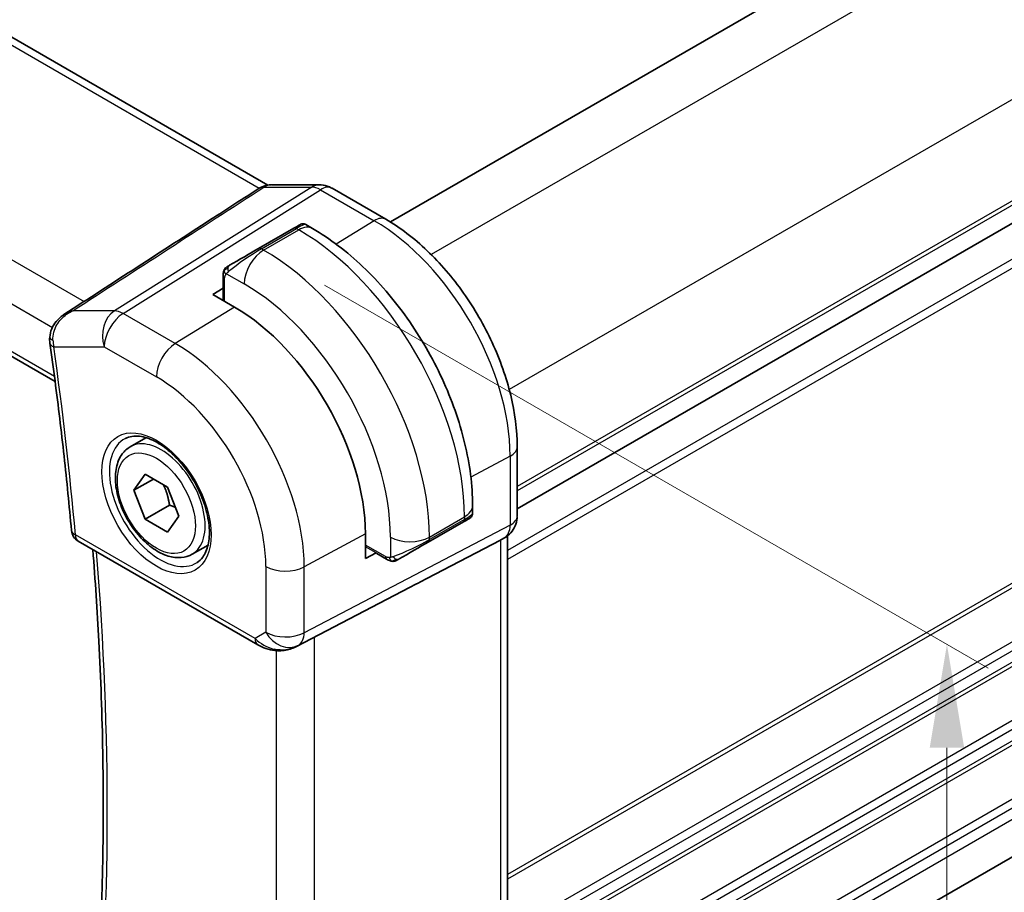
# Model space of a CAD drawing. Units: millimetres. Extents: x 22 to 2799, y 12 to 574.
# Drawn here: x 176 to 212, y 229 to 261 of the extents above; entities that cross this region are included whole.
import ezdxf

# ---------------------------------------------------------------- set-up
doc = ezdxf.new("R2010")
doc.units = ezdxf.units.MM
doc.header["$LTSCALE"] = 1.5
doc.layers.get('Defpoints').update_dxf_attribs({"lineweight": 25})
for name, color, linetype, lineweight in [('Dimension (ISO)', 7, 'Continuous', 18), ('Visible (ISO)', 7, 'Continuous', 35), ('Visible Narrow (ISO)', 7, 'Continuous', 25)]:
    doc.layers.add(name, color=color, linetype=linetype, lineweight=lineweight)
doc.styles.add('Note Text (TK)', font='txt')
doc.dimstyles.new('Default - Method 1b (TK)', dxfattribs={"dimscale": 1.5, "dimtxt": 2.5, "dimasz": 2.5, "dimexe": 1, "dimexo": 1.5, "dimgap": 1, "dimtad": 1, "dimtoh": 1, "dimrnd": 1e-08, "dimdsep": 46, "dimtxsty": 'Note Text (TK)', "dimcen": 0.09, "dimdle": 5, "dimclrd": 100, "dimclre": 100, "dimclrt": 7, "dimadec": 1, "dimazin": 1, "dimtfac": 1, "dimtmove": 0, "dimatfit": 3, "dimfxl": 1, "dimtolj": 1, "dimlwd": -1, "dimlwe": -1, "dimarcsym": 0})

# ---------------------------------------------------------------- blocks, each defined once
blk = doc.blocks.new('*D3')
at = {"layer": 'Defpoints', "color": 0}
for p in [(185.175, 252.18), (185.216, 212.148), (209.995, 197.842)]:
    blk.add_point(p, dxfattribs=at)
at = {"layer": 'Dimension (ISO)', "color": 100}
for p, q in [((187.425, 250.881), (211.495, 236.985)), ((209.995, 234.101), (209.995, 201.592)), ((187.466, 210.849), (211.495, 196.976))]:
    blk.add_line(p, q, dxfattribs=at)
for points in [[(209.37, 234.101), (210.62, 234.101), (209.995, 237.851)], [(209.37, 201.592), (210.62, 201.592), (209.995, 197.842)]]:
    blk.add_solid(points, dxfattribs=at)
at = {"layer": 'Dimension (ISO)', "color": 7, "insert": (206.965, 215.315), "char_height": 3.75, "attachment_point": 4, "rotation": 90, "style": 'Note Text (TK)'}
blk.add_mtext('\\A1;{\\Q30.000;\\W0.816;\\H0.816x;49}', dxfattribs=at)
blk = doc.blocks.new('*D4')
at = {"layer": 'Defpoints', "color": 0}
for p in [(128.294, 251.952), (128.294, 225.779), (191.226, 215.666)]:
    blk.add_point(p, dxfattribs=at)
at = {"layer": 'Dimension (ISO)', "color": 100}
for p, q in [((128.294, 249.354), (128.294, 224.047)), ((187.979, 191.32), (131.541, 223.904)), ((191.226, 213.068), (191.226, 187.713))]:
    blk.add_line(p, q, dxfattribs=at)
for points in [[(131.854, 224.445), (131.229, 223.362), (128.294, 225.779)], [(188.291, 191.861), (187.666, 190.778), (191.226, 189.445)]]:
    blk.add_solid(points, dxfattribs=at)
at = {"layer": 'Dimension (ISO)', "color": 7, "insert": (159.788, 211.094), "char_height": 3.75, "attachment_point": 4, "rotation": 330, "style": 'Note Text (TK)'}
blk.add_mtext('\\A1;{\\Q-30.000;\\W0.816;\\H0.816x;89}', dxfattribs=at)

msp = doc.modelspace()

# ---------------------------------------------------------------- linework, layer by layer
at = {"layer": 'Visible (ISO)'}
for p, q in [((185.3735, 254.5175), (142.8303, 279.0798)), ((135.0098, 272.007), (177.6549, 247.3859)), ((220.4809, 270.8838), (189.8115, 253.1768)), ((225.0771, 260.4735), (194.4104, 242.7681)), ((225.0771, 260.4735), (194.4104, 242.768)), ((185.5016, 254.5273), (187.2336, 254.5273)), ((189.6465, 253.2752), (187.6968, 254.4009)), ((186.3059, 252.9491), (185.0331, 252.2143)), ((186.7402, 253.0844), (186.9887, 252.9409)), ((183.7432, 251.214), (183.7432, 250.8013)), ((183.3775, 250.5404), (183.75, 250.7705)), ((184.1553, 250.0913), (183.3775, 250.5404)), ((180.3786, 245.0216), (180.9495, 245.3512)), ((194.4104, 242.5139), (194.4104, 245.0238)), ((180.5104, 243.4424), (180.9186, 244.0232)), ((180.9186, 244.0232), (181.7351, 243.5518)), ((181.2175, 243.8506), (180.5104, 243.4424)), ((181.7351, 243.5518), (182.1434, 242.4996)), ((180.9186, 242.3902), (180.5104, 243.4424)), ((181.8025, 242.9005), (180.9186, 242.3902)), ((192.792, 242.8893), (192.792, 242.6023)), ((182.1434, 242.4996), (181.7351, 241.9188)), ((181.7351, 241.9188), (180.9186, 242.3902)), ((191.1849, 241.559), (192.4577, 242.2939)), ((188.9075, 240.9621), (188.9075, 241.8603)), ((193.969, 241.7295), (193.8226, 241.645)), ((194.0569, 241.788), (194.0569, 222.2772)), ((178.4936, 241.5944), (185.008, 237.8333)), ((182.6286, 241.1245), (183.1995, 241.4541)), ((191.1381, 240.2425), (193.8025, 241.6339)), ((189.293, 241.1697), (188.9075, 240.9621)), ((189.3163, 241.1484), (189.6737, 240.942)), ((186.4063, 237.7762), (190.4996, 239.9094)), ((225.0106, 237.4451), (194.4104, 219.7781))]:
    msp.add_line(p, q, dxfattribs=at)
msp.add_arc((178.7436, 242.0275), 0.5, 185.05037, 240.00002, dxfattribs=at)
for centre, major_axis, ratio, start_param, end_param in [((187.2336, 253.7273), (0, 0.8), 0.7745968, 6.2806381, 6.2831853), ((187.2968, 253.7081), (0.4, 0.6928), 0.5773505, 0, 0.0069827), ((185.7402, 252.6225), (-0.8, -0.4619), 0.00001, 3.1385643, 3.9269908), ((184.4674, 251.8877), (-0.8, -0.4619), 0.00001, 3.9269909, 5.3645246), ((184.1553, 244.604), (-3.3603, 5.8202), 0.5773503, 3.9269912, 5.4977875), ((177.9563, 248.9725), (-0.4994, 0.0239), 0.3081981, 0.0003946, 0.0005259), ((177.9614, 248.8512), (-0.4952, -0.0695), 0.4683732, 6.2808604, 6.2831853), ((191.792, 242.1405), (-0.999, -0.4665), 0.0949821, 3.0920377, 3.0972677), ((193.6104, 242.5139), (0.8, 0), 0.57735, 6.2761868, 6.2831853), ((191.892, 241.9673), (0.8, 0.4619), 0.00001, 0.0056522, 0.7855014), ((190.6193, 241.2324), (0.8, 0.4619), 0.00001, 0.7849523, 2.2225451), ((193.2569, 242.2421), (0.7391, -0.4267), 0.7174389, 5.8555793, 5.8904864), ((165.8393, 228.1856), (35.7764, 17.8747), 0.0182752, 5.4637266, 5.4886568), ((185.953, 238.6676), (-0.9783, -0.5054), 0.9079628, 0.8024306, 1.5873242), ((185.953, 238.6676), (0.1518, -0.9901), 0.9836508, 0.3275223, 0.3481674)]:
    msp.add_ellipse(centre, major_axis=major_axis, ratio=ratio, start_param=start_param, end_param=end_param, dxfattribs=at)
for points in [[(183.2937, 253.2644), (183.8811, 253.6449), (184.4695, 254.0254), (185.0551, 254.4035)], [(185.0584, 254.4057), (185.0712, 254.4138), (185.0843, 254.4213), (185.0975, 254.4282)], [(177.9762, 249.8204), (179.7488, 250.9684), (181.5213, 252.1164), (183.2937, 253.2644)], [(183.779, 251.4294), (183.7824, 251.4371), (183.7862, 251.4448), (183.7901, 251.4519)], [(183.779, 251.4294), (183.779, 251.4294), (183.779, 251.4294), (183.779, 251.4294)], [(183.7901, 251.4519), (183.7901, 251.452), (183.7901, 251.452), (183.7901, 251.452)], [(177.4663, 248.7823), (177.4565, 248.8523), (177.4535, 248.9244), (177.4569, 248.9966)], [(189.8778, 240.8653), (189.8778, 240.8653), (189.8778, 240.8653), (189.8778, 240.8653)], [(189.9027, 240.8636), (189.8947, 240.8638), (189.8862, 240.8644), (189.8778, 240.8653)], [(189.9027, 240.8636), (189.903, 240.8636), (189.9032, 240.8636), (189.9034, 240.8635)]]:
    msp.add_open_spline(points, degree=3, dxfattribs=at)
for points, knots in [([(185.0584, 254.4057), (185.0578, 254.4053), (185.0573, 254.4049), (185.0562, 254.4042), (185.0556, 254.4039), (185.055, 254.4035)], [-0.00051235521, -0.00051235521, -0.00051235521, -0.00051235521, -0.00024924096, -0.00024924096, -0.00000008939, -0.00000008939, -0.00000008939, -0.00000008939]), ([(185.0975, 254.4282), (185.1805, 254.4713), (185.2718, 254.5013), (185.4017, 254.522), (185.4394, 254.5256), (185.4772, 254.5267)], [0, 0, 0, 0, 0.028286711, 0.028286711, 0.039655644, 0.039655644, 0.039655644, 0.039655644]), ([(187.2352, 254.5271), (187.3298, 254.5271), (187.4253, 254.5115), (187.5719, 254.4635), (187.6278, 254.4389), (187.6808, 254.4094)], [0, 0, 0, 0, 0.028566283, 0.028566283, 0.046931526, 0.046931526, 0.046931526, 0.046931526]), ([(194.4104, 245.0238), (194.4104, 245.6241), (194.3288, 246.2546), (194.02, 247.5304), (193.7926, 248.1755), (193.2141, 249.4288), (192.8631, 250.0367), (192.067, 251.1643), (191.622, 251.6838), (190.6715, 252.5892), (190.1663, 252.9751), (189.6465, 253.2752)], [6.2831853, 6.2831853, 6.2831853, 6.2831853, 6.5973446, 6.5973446, 6.9115038, 6.9115038, 7.2256631, 7.2256631, 7.5398224, 7.5398224, 7.8539816, 7.8539816, 7.8539816, 7.8539816]), ([(186.5402, 253.0844), (186.5404, 253.0845), (186.5405, 253.0846), (186.5408, 253.0847), (186.5409, 253.0848), (186.5414, 253.0851), (186.5418, 253.0853), (186.5434, 253.0862), (186.5445, 253.0868), (186.5493, 253.0894), (186.5529, 253.0911), (186.5675, 253.0978), (186.5791, 253.1019), (186.6119, 253.1103), (186.6343, 253.1123), (186.6772, 253.1089), (186.6984, 253.1037), (186.7256, 253.0922), (186.7331, 253.0885), (186.7402, 253.0844)], [0, 0, 0, 0, 0.000051074, 0.000051074, 0.000096998, 0.000096998, 0.00023112, 0.00023112, 0.000632982, 0.000632982, 0.001838788, 0.001838788, 0.005469092, 0.005469092, 0.012021673, 0.012021673, 0.018404492, 0.018404492, 0.020879641, 0.020879641, 0.020879641, 0.020879641]), ([(186.9887, 252.9409), (187.6226, 252.575), (188.2383, 252.1046), (189.3962, 251.0017), (189.9381, 250.369), (190.9076, 248.9959), (191.335, 248.2557), (192.0394, 246.7295), (192.3163, 245.9439), (192.6925, 244.3897), (192.792, 243.6213), (192.792, 242.8893)], [4.712389, 4.712389, 4.712389, 4.712389, 5.0265482, 5.0265482, 5.3407075, 5.3407075, 5.6548668, 5.6548668, 5.969026, 5.969026, 6.2831853, 6.2831853, 6.2831853, 6.2831853]), ([(183.7432, 251.214), (183.7432, 251.2748), (183.748, 251.3325), (183.7692, 251.4046), (183.7736, 251.4171), (183.779, 251.4294)], [0, 0, 0, 0, 0.020038917, 0.020038917, 0.024198976, 0.024198976, 0.024198976, 0.024198976]), ([(183.7901, 251.452), (183.7934, 251.4579), (183.7971, 251.464), (183.8051, 251.476), (183.8095, 251.4819), (183.8219, 251.497), (183.8306, 251.5059), (183.8527, 251.5264), (183.8666, 251.5375), (183.8921, 251.5554), (183.905, 251.563), (183.9064, 251.5638)], [0, 0, 0, 0, 0.002122276, 0.002122276, 0.00432092, 0.00432092, 0.008043863, 0.008043863, 0.013347135, 0.013347135, 0.01751252, 0.01751252, 0.01751252, 0.01751252]), ([(183.7902, 251.452), (183.7903, 251.4523), (183.7905, 251.4526), (183.7911, 251.4537), (183.7915, 251.4545), (183.7948, 251.4602), (183.7979, 251.4652), (183.8073, 251.4793), (183.8141, 251.4879), (183.836, 251.512), (183.8528, 251.5266), (183.8758, 251.544), (183.8816, 251.5481), (183.897, 251.5584), (183.9053, 251.5631), (183.9064, 251.5638)], [0, 0, 0, 0, 0.000106281, 0.000106281, 0.000389758, 0.000389758, 0.002145041, 0.002145041, 0.005458044, 0.005458044, 0.011987362, 0.011987362, 0.014150456, 0.014150456, 0.017664523, 0.017664523, 0.017664523, 0.017664523]), ([(183.9819, 251.6074), (183.9774, 251.6048), (183.9729, 251.6022), (183.9683, 251.5995), (183.9637, 251.5969), (183.9591, 251.5942), (183.9545, 251.5915), (183.9499, 251.5889), (183.9453, 251.5863), (183.941, 251.5837), (183.9366, 251.5812), (183.9324, 251.5788), (183.9286, 251.5766), (183.9247, 251.5744), (183.9213, 251.5724), (183.9183, 251.5707), (183.9153, 251.5689), (183.9128, 251.5675), (183.9108, 251.5663), (183.9088, 251.5652), (183.9073, 251.5643), (183.9064, 251.5638)], [0, 0, 0, 0, 0.071275, 0.071275, 0.071275, 0.14246065, 0.14246065, 0.14246065, 0.21364074, 0.21364074, 0.21364074, 0.28489899, 0.28489899, 0.28489899, 0.35632005, 0.35632005, 0.35632005, 0.42799051, 0.42799051, 0.42799051, 0.5, 0.5, 0.5, 0.5]), ([(177.4626, 248.9961), (177.4681, 249.1018), (177.4918, 249.2082), (177.5711, 249.4005), (177.626, 249.4892), (177.7625, 249.6552), (177.8482, 249.7319), (177.953, 249.8048), (177.9651, 249.8129), (177.9773, 249.8209)], [0, 0, 0, 0, 0.03207095, 0.03207095, 0.06304259, 0.06304259, 0.09732411, 0.09732411, 0.10174103, 0.10174103, 0.10174103, 0.10174103]), ([(177.4663, 248.7818), (177.5306, 248.3235), (177.5924, 247.8663), (177.7111, 246.9536), (177.768, 246.4983), (177.8769, 245.5896), (177.9288, 245.1363), (178.0278, 244.2317), (178.0748, 243.7805), (178.1639, 242.8803), (178.2059, 242.4313), (178.2455, 241.9834)], [6.108727561, 6.108727561, 6.108727561, 6.108727561, 6.122194941, 6.122194941, 6.135662321, 6.135662321, 6.1491297, 6.1491297, 6.16259708, 6.16259708, 6.17606446, 6.17606446, 6.17606446, 6.17606446]), ([(180.2025, 245.3235), (180.346, 245.3965), (180.5184, 245.4253), (180.887, 245.38), (181.0738, 245.3205), (181.4527, 245.126), (181.6439, 244.9944), (182.016, 244.6693), (182.1967, 244.4755), (182.5279, 244.0445), (182.6782, 243.807), (182.9316, 243.3134), (183.0345, 243.0575), (183.1825, 242.5555), (183.2276, 242.3096), (183.2578, 241.8551), (183.2432, 241.6465), (183.1614, 241.2857), (183.0939, 241.1347), (182.948, 240.9364), (182.8791, 240.8711), (182.802, 240.821)], [3.9578691, 3.9578691, 3.9578691, 3.9578691, 4.3373628, 4.3373628, 4.656849, 4.656849, 4.9638964, 4.9638964, 5.2724601, 5.2724601, 5.5830134, 5.5830134, 5.8939673, 5.8939673, 6.203573, 6.203573, 6.5108681, 6.5108681, 6.820904, 6.820904, 7.037706, 7.037706, 7.037706, 7.037706]), ([(182.6286, 241.1245), (182.5072, 241.0543), (182.3697, 241.0131), (182.0731, 240.9881), (181.9133, 241.0089), (181.5753, 241.1121), (181.397, 241.2023), (181.0478, 241.4429), (180.8774, 241.5956), (180.5651, 241.9437), (180.4232, 242.1388), (180.1802, 242.5525), (180.0789, 242.7709), (179.926, 243.212), (179.8747, 243.4346), (179.8297, 243.8656), (179.8364, 244.0739), (179.9149, 244.451), (179.9854, 244.6215), (180.1691, 244.8683), (180.2667, 244.957), (180.3786, 245.0216)], [2.3561945, 2.3561945, 2.3561945, 2.3561945, 2.6212253, 2.6212253, 2.9101907, 2.9101907, 3.2382365, 3.2382365, 3.5772994, 3.5772994, 3.913763, 3.913763, 4.248615, 4.248615, 4.5848434, 4.5848434, 4.9238487, 4.9238487, 5.2535418, 5.2535418, 5.4977871, 5.4977871, 5.4977871, 5.4977871]), ([(192.7914, 242.5978), (192.791, 242.5777), (192.7875, 242.5573), (192.7744, 242.5182), (192.7642, 242.4991), (192.7391, 242.4658), (192.7241, 242.451), (192.7048, 242.4373), (192.7023, 242.4356), (192.6985, 242.4331), (192.6972, 242.4323), (192.6953, 242.4311), (192.6946, 242.4307), (192.6937, 242.4301), (192.6933, 242.4299), (192.6927, 242.4295), (192.6923, 242.4293), (192.692, 242.4291)], [0.000359877, 0.000359877, 0.000359877, 0.000359877, 0.00640766, 0.00640766, 0.012738054, 0.012738054, 0.018920931, 0.018920931, 0.019829987, 0.019829987, 0.020285539, 0.020285539, 0.02051373, 0.02051373, 0.020628379, 0.020628379, 0.020744984, 0.020744984, 0.020744984, 0.020744984]), ([(194.4098, 242.4957), (194.4083, 242.4005), (194.3922, 242.3051), (194.3313, 242.1236), (194.2849, 242.0354), (194.1682, 241.8812), (194.0966, 241.8129), (194.0009, 241.7487), (193.9848, 241.7387), (193.9684, 241.7292)], [0.001506624, 0.001506624, 0.001506624, 0.001506624, 0.030265726, 0.030265726, 0.059635824, 0.059635824, 0.088651201, 0.088651201, 0.094367761, 0.094367761, 0.094367761, 0.094367761]), ([(178.9538, 222.3214), (179.0726, 223.5644), (179.1678, 224.8241), (179.3107, 227.3748), (179.3585, 228.6657), (179.4064, 231.2767), (179.4066, 232.5966), (179.3594, 235.2633), (179.312, 236.6099), (179.1832, 239.068), (179.1101, 240.1751), (179.0215, 241.2896)], [6.17897963, 6.17897963, 6.17897963, 6.17897963, 6.22059828, 6.22059828, 6.26221692, 6.26221692, 6.30383556, 6.30383556, 6.3454542, 6.3454542, 6.37912124, 6.37912124, 6.37912124, 6.37912124]), ([(189.8778, 240.8653), (189.8557, 240.8678), (189.8345, 240.8728), (189.7885, 240.8873), (189.7644, 240.8973), (189.7181, 240.9183), (189.6955, 240.9295), (189.6737, 240.942)], [0, 0, 0, 0, 0.006891665, 0.006891665, 0.015894387, 0.015894387, 0.024201694, 0.024201694, 0.024201694, 0.024201694]), ([(190.0567, 240.9077), (190.0517, 240.9047), (190.0466, 240.902), (190.0258, 240.8915), (190.0093, 240.8845), (189.979, 240.8742), (189.9652, 240.8702), (189.9436, 240.8661), (189.9357, 240.8649), (189.9196, 240.8636), (189.9112, 240.8634), (189.9034, 240.8635)], [0, 0, 0, 0, 0.001795662, 0.001795662, 0.00714831, 0.00714831, 0.011407333, 0.011407333, 0.013805916, 0.013805916, 0.016256809, 0.016256809, 0.016256809, 0.016256809]), ([(190.0579, 240.9083), (190.0593, 240.9091), (190.0617, 240.9105), (190.0652, 240.9125), (190.0686, 240.9145), (190.073, 240.917), (190.0783, 240.9201), (190.0833, 240.923), (190.089, 240.9263), (190.095, 240.9298), (190.1011, 240.9333), (190.1076, 240.937), (190.1142, 240.9408), (190.1208, 240.9446), (190.1274, 240.9485), (190.1337, 240.9521)], [0.5, 0.5, 0.5, 0.5, 0.60524772, 0.60524772, 0.60524772, 0.707891, 0.707891, 0.707891, 0.80414857, 0.80414857, 0.80414857, 0.90207429, 0.90207429, 0.90207429, 1, 1, 1, 1]), ([(185.6275, 237.6264), (185.5139, 237.641), (185.4024, 237.6678), (185.1951, 237.738), (185.0973, 237.7818), (185.0078, 237.8335)], [0, 0, 0, 0, 0.034537389, 0.034537389, 0.068710619, 0.068710619, 0.068710619, 0.068710619]), ([(186.41, 237.7782), (186.3919, 237.7686), (186.3735, 237.7595), (186.2993, 237.7243), (186.2417, 237.7014), (186.0356, 237.6349), (185.8771, 237.6118), (185.6904, 237.621), (185.6588, 237.6238), (185.6274, 237.6278)], [0, 0, 0, 0, 0.006198094, 0.006198094, 0.024826577, 0.024826577, 0.071563427, 0.071563427, 0.081096051, 0.081096051, 0.081096051, 0.081096051])]:
    msp.add_open_spline(points, degree=3, knots=knots, dxfattribs=at)
for points, weights in [([(181.5834, 243.6394), (181.7409, 243.3246), (181.8025, 242.9005)], [1.06693608051, 1.10573231101, 1]), ([(181.8025, 242.9005), (181.9195, 242.8632), (182.0175, 242.824)], [1, 1.0307196426, 1.04923898582])]:
    msp.add_rational_spline(points, weights, degree=2, dxfattribs=at)
at = {"layer": 'Visible Narrow (ISO)'}
for p, q in [((142.4824, 278.9869), (185.0584, 254.4057)), ((135.8066, 275.0612), (178.7061, 250.2932)), ((135.1916, 273.8123), (177.5537, 249.3545)), ((177.631, 247.5688), (134.9413, 272.2156)), ((222.2062, 269.8387), (191.2951, 251.9921)), ((225.0347, 264.9397), (194.1235, 247.0931)), ((225.0771, 261.29), (194.4104, 243.5845)), ((225.0771, 261.1267), (194.4104, 243.4212)), ((225.0771, 259.1671), (194.0569, 241.2576)), ((225.0771, 258.8405), (194.0569, 240.931)), ((186.961, 254.4458), (179.8031, 249.9534)), ((180.1191, 249.8571), (187.277, 254.3495)), ((185.229, 254.4458), (186.961, 254.4458)), ((187.277, 254.3495), (189.2267, 253.2238)), ((189.2267, 253.2238), (187.8489, 252.3728)), ((185.1331, 252.2044), (186.4059, 252.9392)), ((185.2159, 252.1566), (186.4887, 252.8914)), ((186.4059, 252.9392), (186.4887, 252.8914)), ((185.2159, 252.1566), (185.1331, 252.2044)), ((183.8017, 250.2955), (183.8017, 251.1324)), ((183.8682, 251.3017), (184.5088, 250.9318)), ((183.75, 250.3254), (183.75, 250.7705)), ((179.8031, 249.9534), (178.2928, 249.9534)), ((184.1553, 250.0913), (182.0093, 248.7658)), ((182.0093, 248.7658), (180.1191, 249.8571)), ((177.6079, 248.6471), (179.4367, 248.6471)), ((179.4367, 248.6471), (181.3269, 247.5558)), ((225.0771, 247.4095), (194.0569, 229.5)), ((225.0771, 247.2462), (194.0569, 229.3367)), ((225.0771, 245.2866), (194.0569, 227.3771)), ((225.0771, 244.96), (194.0569, 227.0505)), ((194.156, 244.686), (192.7301, 243.9183)), ((194.156, 244.686), (194.156, 242.1761)), ((225.0771, 244.5518), (194.0569, 226.6422)), ((225.0771, 244.3885), (194.0569, 226.4789)), ((191.2264, 241.7462), (192.4992, 242.4811)), ((192.4992, 242.4811), (192.4992, 242.3854)), ((194.156, 242.1761), (186.6866, 238.2751)), ((192.4992, 242.3854), (191.2264, 241.6506)), ((225.0771, 242.4289), (194.0569, 224.5194)), ((225.0771, 242.1023), (194.0569, 224.1928)), ((184.9044, 238.0622), (178.39, 241.8233)), ((188.9075, 241.8603), (186.6866, 240.6646)), ((189.8121, 241.7462), (189.8121, 241.0065)), ((191.2264, 241.6506), (191.2264, 241.7462)), ((186.4796, 237.8176), (193.949, 241.7186)), ((189.6323, 241.0336), (188.9075, 241.452)), ((189.293, 241.1697), (188.9075, 241.3923)), ((193.949, 241.7186), (193.8025, 241.6339)), ((193.8025, 241.6339), (193.8025, 222.0185)), ((225.0771, 241.6941), (194.0569, 223.7845)), ((225.0771, 241.5308), (194.0569, 223.6212)), ((185.2975, 240.6786), (185.2975, 238.2891)), ((186.6866, 238.2751), (186.6866, 240.6646)), ((191.1381, 240.2425), (186.428, 237.7879)), ((225.0771, 239.5712), (194.3242, 221.816)), ((225.0771, 239.2446), (194.4011, 221.5338)), ((225.0771, 238.8363), (194.4104, 221.1309)), ((185.2975, 238.2891), (184.9044, 238.0622)), ((186.428, 237.7879), (186.4796, 237.8176)), ((187.0648, 218.2692), (187.0648, 238.1194)), ((185.6757, 237.6226), (185.6757, 218.4148))]:
    msp.add_line(p, q, dxfattribs=at)
for centre, major_axis, ratio, start_param, end_param in [((185.4268, 253.7734), (0.4016, -0.6126), 0.6905811, 2.7279959, 3.0730525), ((185.5016, 253.7273), (0, 0.8), 0.7745968, 0, 0.4554405), ((187.2336, 253.7273), (0, 0.8), 0.7745968, 0, 0.4554405), ((187.2968, 253.5446), (0.5254, -0.8509), 0.5647933, 2.339471, 2.802831), ((187.2968, 253.7081), (0.4, 0.6928), 0.5773505, 0.0069827, 0.8203046), ((189.2465, 252.5824), (0.4, 0.6928), 0.5773505, 0, 0.8203046), ((189.2267, 247.532), (3.4855, -6.0371), 0.5773503, 0.7853986, 2.3561949), ((186.4059, 252.7759), (-0.1, 0.1732), 0.5773503, 5.4977875, 6.2831857), ((185.8402, 252.4493), (0.9035, 0.6319), 0.0949828, 0.044328, 0.8297261), ((186.4887, 252.0749), (0.5, 0.866), 0.5773505, 0, 0.785398), ((186.4887, 245.9512), (4.25, -7.3612), 0.5773503, 0.7853986, 2.3561949), ((184.5674, 251.7145), (0.9035, 0.6319), 0.0949828, 0.8297261, 2.2672598), ((185.2159, 251.3401), (-0.5, -0.866), 0.5773505, 3.9269906, 5.4977869), ((185.1331, 252.0411), (-0.1, 0.1732), 0.5773503, 5.4977875, 6.2831857), ((185.216, 245.2163), (-4.25, 7.3612), 0.5773503, 3.9269912, 5.4977875), ((184.0819, 251.4342), (0.1, -0.1732), 0.7583684, 3.8799448, 4.6182975), ((184.0819, 251.4342), (-0.1, 0.1732), 0.7583684, 6.2831848, 7.0215375), ((183.9432, 251.214), (-0.2, 0), 0.57735, 6.2831851, 7.0685833), ((183.9432, 250.8053), (-0.2, -0.0063), 0.5971342, 6.2644701, 6.5262691), ((184.5088, 244.8081), (3.75, -6.4952), 0.5773503, 0.7853986, 2.3561949), ((180.1438, 249.0554), (0, -1), 0.7745968, 3.5970331, 5.1329229), ((180.1438, 249.0554), (-0.5316, 0.847), 0.5615869, 5.4769299, 5.9402899), ((180.1438, 249.0554), (0.5, 0.866), 0.5773505, 0.8203046, 2.3561943), ((177.9563, 248.9725), (-0.4994, 0.0239), 0.3081981, 0.0005258, 0.7150139), ((178.3159, 249.0667), (0.1844, 1.0044), 0.7162882, 1.8771541, 2.1285555), ((177.9614, 248.8512), (-0.4952, -0.0695), 0.4683732, 0, 0.7121438), ((96.0763, 279.1264), (-58.5401, 101.3945), 0.5773503, 4.0341121, 4.101449), ((182.034, 247.9641), (-0.5, -0.866), 0.5773505, 3.9618972, 5.4977869), ((182.0093, 243.365), (-3.3073, 5.7285), 0.5773503, 3.9269912, 5.4977875), ((181.3269, 242.971), (2.8076, -4.863), 0.5773503, 0.7853986, 2.3561949), ((181.4621, 243.0491), (1.3004, -2.2524), 0.5773503, 3.1107148, 6.3140632), ((181.5036, 243.073), (1.125, -1.9486), 0.5773503, 0, 3.1415927), ((193.6104, 245.0238), (0.8, 0), 0.57735, 5.4628804, 6.2831853), ((191.792, 242.8893), (1, 0), 0.57735, 5.4977869, 6.2831853), ((191.792, 242.1405), (-0.999, -0.4665), 0.0949821, 2.3118665, 3.0920377), ((193.6104, 242.5139), (0.8, 0), 0.57735, 5.4628804, 6.2761868), ((192.3577, 242.4671), (0.1, -0.1732), 0.5773503, 0.0000004, 0.7853986), ((193.4689, 242.5956), (0.4704, -0.8825), 0.5676344, 0.0196504, 0.8045439), ((178.7436, 242.0275), (-0.4981, -0.044), 0.5123126, 0, 0.7372794), ((178.7436, 242.0275), (-0.25, -0.433), 0.5773505, 5.4977869, 6.2831853), ((190.5193, 242.1545), (-1, 0), 0.57735, 0.785398, 2.3561943), ((193.569, 242.4224), (0.4, -0.6928), 0.8164966, 6.2482782, 6.2820549), ((190.5193, 241.4056), (-0.999, -0.4665), 0.0949821, 0.8743327, 2.3118665), ((191.0849, 241.7322), (0.1, -0.1732), 0.5773503, 0.0000004, 0.7853986), ((96.7834, 279.5347), (-58.5227, 101.3642), 0.5773503, 3.8242864, 4.0237771), ((189.4198, 241.3196), (0.1054, 0.17), 0.5971346, 2.8985081, 3.1603079), ((189.7737, 241.1152), (-0.1, -0.1732), 0.5773505, 5.4977869, 6.2831851), ((190.0337, 241.1253), (0.1, -0.1732), 0.7583684, 4.8064795, 5.5448321), ((186.0046, 241.0868), (-1, 0), 0.57735, 0.785398, 2.3212877), ((190.0337, 241.1253), (0.1, -0.1732), 0.7583684, 5.5448321, 6.2831848), ((186.0046, 238.6974), (-1, 0), 0.57735, 0.785398, 2.3212877), ((186.0046, 238.6974), (0.5, -0.866), 0.8164966, 4.7123884, 6.2482782), ((186.0046, 238.6974), (0.4629, -0.8864), 0.5651364, 0.0244262, 0.8093197), ((185.258, 238.2664), (-0.25, -0.433), 0.5773505, 5.4977869, 6.2823866), ((185.5992, 238.4634), (-0.9633, 0.5048), 0.678256, 1.1651254, 1.9161216), ((185.691, 238.1224), (-0.0635, -0.496), 0.1438641, 5.842582, 6.2793813)]:
    msp.add_ellipse(centre, major_axis=major_axis, ratio=ratio, start_param=start_param, end_param=end_param, dxfattribs=at)
for major_axis in [(-1.4003, 2.4254), (1, -1.7321)]:
    msp.add_ellipse((181.3269, 242.971), major_axis=major_axis, ratio=0.5773503, dxfattribs=at)
for points in [[(178.2928, 249.9534), (180.605, 251.4509), (182.917, 252.9483), (185.229, 254.4458)], [(183.7821, 251.4323), (183.7787, 251.4245), (183.7723, 251.4083), (183.7639, 251.3811), (183.7563, 251.3487), (183.7498, 251.3082), (183.7448, 251.2606), (183.7432, 251.2305), (183.7432, 251.214)], [(183.7821, 251.4323), (183.7785, 251.4189), (183.7775, 251.392), (183.801, 251.3355), (183.8319, 251.2917), (183.8494, 251.2733)], [(183.7821, 251.4323), (183.7804, 251.4311), (183.7793, 251.4302), (183.779, 251.4294)], [(183.7821, 251.4323), (183.7891, 251.4479), (183.8046, 251.4767), (183.8481, 251.5236), (183.8868, 251.5525), (183.9064, 251.5638)], [(183.7821, 251.4323), (183.7836, 251.4333), (183.7875, 251.4356), (183.7965, 251.4404), (183.8107, 251.4471), (183.8306, 251.4572), (183.8572, 251.4723), (183.8885, 251.4913), (183.9088, 251.5044), (183.9195, 251.5112)], [(178.2928, 249.9534), (178.1799, 249.9274), (178.0729, 249.8832), (177.9771, 249.8212)], [(189.8819, 240.8666), (189.8717, 240.8677), (189.8511, 240.8709), (189.8171, 240.8794), (189.7755, 240.8937), (189.7231, 240.9162), (189.6909, 240.9321), (189.6737, 240.942)], [(189.8819, 240.8666), (189.8686, 240.8702), (189.8451, 240.8828), (189.8078, 240.9314), (189.7853, 240.98), (189.7782, 241.0044)], [(189.8819, 240.8666), (189.88, 240.8657), (189.8787, 240.8652), (189.8778, 240.8653)], [(189.8819, 240.8666), (189.8842, 240.8677), (189.8902, 240.871), (189.9054, 240.8814), (189.9311, 240.8983), (189.9727, 240.9221), (190.0035, 240.9379), (190.0193, 240.9462)], [(189.8819, 240.8666), (189.899, 240.8648), (189.9318, 240.8638), (189.994, 240.8779), (190.0384, 240.897), (190.0579, 240.9083)], [(189.8819, 240.8666), (189.8885, 240.8648), (189.8953, 240.8637), (189.9027, 240.8636)]]:
    msp.add_open_spline(points, degree=3, dxfattribs=at)
for points, knots in [([(183.7821, 251.4323), (183.7837, 251.438), (183.7862, 251.4445), (183.7896, 251.4511), (183.7901, 251.4519)], [0, 0, 0, 0, 0.14285714, 0.16518873, 0.16518873, 0.16518873, 0.16518873]), ([(183.8682, 251.3017), (183.8688, 251.3024), (183.8698, 251.3036), (183.8711, 251.3052), (183.8739, 251.3086), (183.8783, 251.3136), (183.8838, 251.3195), (183.8878, 251.3239), (183.8923, 251.3288), (183.8971, 251.3337), (183.9017, 251.3384), (183.9065, 251.3431), (183.9113, 251.3476), (183.9165, 251.3526), (183.9217, 251.3572), (183.9262, 251.3613), (183.9337, 251.3681), (183.9396, 251.3732), (183.9417, 251.375)], [0.00000014, 0.00000014, 0.00000014, 0.00000014, 0.09424462, 0.09424462, 0.09424462, 0.29608497, 0.29608497, 0.29608497, 0.44613462, 0.44613462, 0.44613462, 0.58843853, 0.58843853, 0.58843853, 0.74422937, 0.74422937, 0.74422937, 1, 1, 1, 1]), ([(183.8017, 251.1324), (183.8017, 251.138), (183.8025, 251.1481), (183.8047, 251.1602), (183.8062, 251.168), (183.8081, 251.1767), (183.8104, 251.1859), (183.8124, 251.1939), (183.8148, 251.2022), (183.8176, 251.2103), (183.8203, 251.2181), (183.8234, 251.2257), (183.8268, 251.2329), (183.8302, 251.2401), (183.834, 251.247), (183.8377, 251.2535), (183.8417, 251.2606), (183.8457, 251.2673), (183.8494, 251.2733)], [0, 0, 0, 0, 0.19035453, 0.19035453, 0.19035453, 0.31386322, 0.31386322, 0.31386322, 0.42140608, 0.42140608, 0.42140608, 0.52396797, 0.52396797, 0.52396797, 0.62813475, 0.62813475, 0.62813475, 0.74172688, 0.74172688, 0.74172688, 0.74172688]), ([(183.8494, 251.2733), (183.8532, 251.2796), (183.8567, 251.2852), (183.8598, 251.2898), (183.8634, 251.2952), (183.8663, 251.2993), (183.8682, 251.3017)], [0.74172688, 0.74172688, 0.74172688, 0.74172688, 0.86054632, 0.86054632, 0.86054632, 1, 1, 1, 1]), ([(177.5743, 248.8897), (177.5661, 249.0909), (177.6248, 249.2825), (177.7161, 249.4412), (177.7617, 249.5206), (177.8152, 249.5919), (177.8745, 249.656), (177.9947, 249.7859), (178.1386, 249.8858), (178.2928, 249.9534)], [0, 0, 0, 0, 0.031760532, 0.031760532, 0.031760532, 0.047640799, 0.047640799, 0.047640799, 0.07981613, 0.07981613, 0.07981613, 0.07981613]), ([(189.7782, 241.0044), (189.7698, 241.0041), (189.7604, 241.004), (189.7506, 241.0042), (189.7415, 241.0044), (189.732, 241.0048), (189.7223, 241.006), (189.7125, 241.0072), (189.7025, 241.0093), (189.6929, 241.0117), (189.6822, 241.0144), (189.6719, 241.0175), (189.6629, 241.0205), (189.6489, 241.0252), (189.6378, 241.0304), (189.6323, 241.0336)], [0.25827312, 0.25827312, 0.25827312, 0.25827312, 0.39314391, 0.39314391, 0.39314391, 0.51690147, 0.51690147, 0.51690147, 0.64201572, 0.64201572, 0.64201572, 0.78266988, 0.78266988, 0.78266988, 1, 1, 1, 1]), ([(189.9124, 241.0335), (189.9091, 241.0323), (189.8983, 241.0285), (189.8851, 241.0244), (189.8767, 241.0218), (189.8673, 241.0189), (189.8582, 241.0165), (189.8487, 241.0139), (189.8393, 241.0119), (189.8316, 241.0102), (189.822, 241.0081), (189.8148, 241.0069), (189.8122, 241.0065)], [0, 0, 0, 0, 0.3215828, 0.3215828, 0.3215828, 0.5255123, 0.5255123, 0.5255123, 0.7373622, 0.7373622, 0.7373622, 1, 1, 1, 1]), ([(189.8122, 241.0065), (189.8105, 241.0063), (189.8082, 241.006), (189.8054, 241.0057), (189.7988, 241.005), (189.7893, 241.0047), (189.7782, 241.0044)], [0.00000016, 0.00000016, 0.00000016, 0.00000016, 0.07789573, 0.07789573, 0.07789573, 0.25827312, 0.25827312, 0.25827312, 0.25827312])]:
    msp.add_open_spline(points, degree=3, knots=knots, dxfattribs=at)

# ---------------------------------------------------------------- dimensions: what is measured, and where the dimension line sits
at = {"layer": 'Dimension (ISO)', "color": 100}
for base, p1, p2, angle, text, override, picture, middle in [((209.9946, 197.8423), (185.1745, 252.1805), (185.216, 212.1482), 90, '{\\Q30.000;\\W0.816;\\H0.816x;<>}', {"dimtoh": 0, "dimdec": 2, "dimlfac": 1.224013, "dimtp": 0, "dimtm": 0, "dimtdec": 2, "dimtofl": 0, "dimatfit": 1}, '*D3', (209.9946, 217.8465)), ((128.2939, 225.7787), (191.2264, 215.6662), (128.2939, 251.9524), 330, '{\\Q-30.000;\\W0.816;\\H0.816x;<>}', {"dimtoh": 0, "dimdec": 2, "dimlfac": 1.225148, "dimtp": 0, "dimtm": 0, "dimtdec": 2, "dimtofl": 0, "dimatfit": 1}, '*D4', (159.7601, 207.6116))]:
    dim = msp.add_linear_dim(base=base, p1=p1, p2=p2, angle=angle, text=text, dimstyle='Default - Method 1b (TK)', override=override, dxfattribs=at)
    dim.commit()
    dim.dimension.update_dxf_attribs({"geometry": picture, "text_midpoint": middle, "dimtype": 160})

doc.saveas('drawing.dxf')
